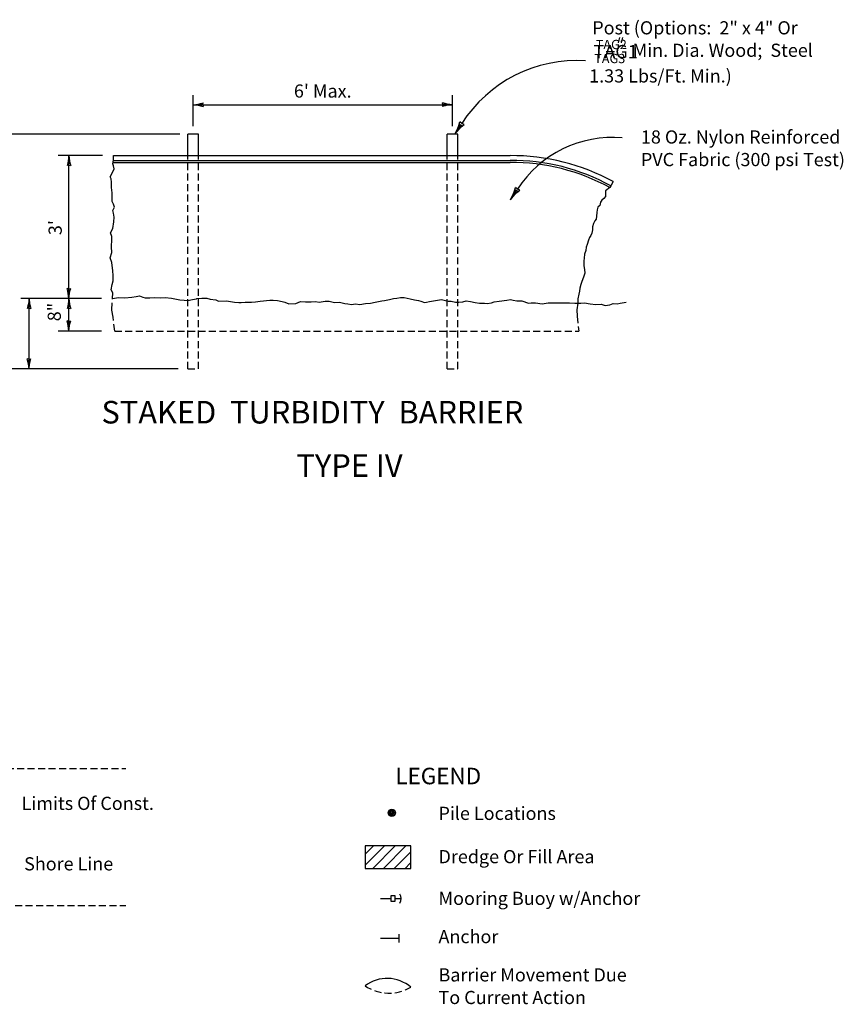
# Model space of a CAD drawing. Units: feet. Extents: x 364 to 2242, y -2121 to 1113.
# Drawn here: x 910 to 969, y -1351 to -1280 of the extents above; entities that cross this region are included whole.
import ezdxf
from ezdxf.enums import TextEntityAlignment as Align

# ---------------------------------------------------------------- set-up
doc = ezdxf.new("R2010")
doc.units = ezdxf.units.FT
doc.header["$MEASUREMENT"] = 0
doc.linetypes.add('DASHED', pattern=[0.75, 0.5, -0.25])
for name, color, linetype in [('11', 7, 'Continuous'), ('4', 7, 'Continuous'), ('5', 7, 'Continuous'), ('BLUE', 160, 'Continuous'), ('GREEN', 3, 'Continuous'), ('RED', 1, 'Continuous'), ('YELLOW', 2, 'Continuous')]:
    doc.layers.add(name, color=color, linetype=linetype)
doc.styles.add('FT70-90', font='FT70-90')

msp = doc.modelspace()

# ---------------------------------------------------------------- linework, layer by layer
at = {"layer": '11', "color": 7}
for centre, radius in [((936.819, -1337.179), 0.263), ((936.812, -1337.186), 0.197), ((936.805, -1337.18), 0.132), ((936.812, -1337.186), 0.0658)]:
    msp.add_circle(centre, radius, dxfattribs=at)
at = {"layer": '4', "color": 7, "linetype": 'Continuous'}
for p, q in [((923.274, -1286.434), (923.3, -1286.305)), ((940.469, -1286.428), (940.443, -1286.299)), ((923.274, -1286.434), (923.3, -1286.564)), ((940.469, -1286.428), (940.443, -1286.558)), ((941.829, -1287.788), (941.704, -1287.668)), ((942.001, -1287.857), (941.829, -1287.788)), ((913.67, -1290.775), (913.54, -1290.801)), ((913.67, -1290.775), (913.799, -1290.801)), ((945.819, -1292.483), (945.696, -1292.36)), ((945.989, -1292.555), (945.819, -1292.483)), ((913.676, -1299.635), (913.546, -1299.609)), ((913.676, -1299.635), (913.806, -1299.609)), ((910.813, -1301.023), (910.683, -1301.049)), ((910.813, -1301.023), (910.942, -1301.049)), ((913.67, -1301.023), (913.54, -1301.049)), ((913.67, -1301.023), (913.799, -1301.049)), ((913.676, -1301.959), (913.546, -1301.933)), ((913.676, -1301.959), (913.806, -1301.933)), ((910.819, -1304.678), (910.689, -1304.652)), ((910.819, -1304.678), (910.948, -1304.652))]:
    msp.add_line(p, q, dxfattribs=at)
for points in [[(922.58, -1286.431), (922.95, -1286.391), (923.106, -1286.353), (923.3, -1286.295)], [(941.163, -1286.431), (940.793, -1286.391), (940.637, -1286.353), (940.443, -1286.299)], [(922.58, -1286.431), (922.95, -1286.472), (923.106, -1286.51), (923.3, -1286.564)], [(922.875, -1286.431), (922.973, -1286.423), (923.034, -1286.411), (923.086, -1286.405), (923.126, -1286.394), (923.187, -1286.379), (923.176, -1286.431), (923.187, -1286.486), (923.138, -1286.466), (923.1, -1286.457), (923.06, -1286.452), (923.022, -1286.443), (922.988, -1286.44), (922.947, -1286.434), (922.875, -1286.431)], [(941.163, -1286.431), (940.793, -1286.472), (940.637, -1286.51), (940.443, -1286.567)], [(940.868, -1286.431), (940.77, -1286.44), (940.709, -1286.452), (940.657, -1286.457), (940.617, -1286.469), (940.556, -1286.484), (940.568, -1286.431), (940.556, -1286.376), (940.605, -1286.397), (940.643, -1286.405), (940.683, -1286.411), (940.721, -1286.42), (940.755, -1286.423), (940.796, -1286.428), (940.868, -1286.431)], [(941.345, -1288.555), (941.56, -1288.119), (941.629, -1287.92), (941.704, -1287.668)], [(941.345, -1288.555), (941.65, -1288.176), (941.801, -1288.03), (942.001, -1287.857)], [(941.552, -1288.23), (941.631, -1288.127), (941.686, -1288.069), (941.729, -1288.016), (941.771, -1287.979), (941.829, -1287.922), (941.764, -1287.899), (941.711, -1287.847), (941.699, -1287.915), (941.682, -1287.963), (941.66, -1288.012), (941.643, -1288.059), (941.622, -1288.099), (941.6, -1288.148), (941.552, -1288.23)], [(913.673, -1290.082), (913.632, -1290.452), (913.594, -1290.608), (913.54, -1290.801)], [(913.673, -1290.376), (913.681, -1290.475), (913.693, -1290.536), (913.699, -1290.588), (913.71, -1290.628), (913.725, -1290.689), (913.673, -1290.677), (913.618, -1290.689), (913.638, -1290.64), (913.647, -1290.602), (913.652, -1290.562), (913.661, -1290.524), (913.664, -1290.489), (913.67, -1290.449), (913.673, -1290.376)], [(913.673, -1290.082), (913.713, -1290.452), (913.751, -1290.608), (913.809, -1290.801)], [(945.32, -1293.24), (945.544, -1292.808), (945.616, -1292.611), (945.696, -1292.36)], [(945.32, -1293.24), (945.632, -1292.867), (945.786, -1292.724), (945.989, -1292.555)], [(945.534, -1292.919), (945.615, -1292.818), (945.671, -1292.761), (945.715, -1292.708), (945.757, -1292.673), (945.817, -1292.617), (945.751, -1292.592), (945.7, -1292.54), (945.686, -1292.608), (945.669, -1292.655), (945.646, -1292.703), (945.628, -1292.75), (945.606, -1292.79), (945.583, -1292.839), (945.534, -1292.919)], [(913.673, -1300.329), (913.632, -1299.959), (913.594, -1299.803), (913.537, -1299.609)], [(913.673, -1300.034), (913.664, -1299.936), (913.652, -1299.875), (913.647, -1299.823), (913.635, -1299.783), (913.62, -1299.722), (913.673, -1299.733), (913.728, -1299.722), (913.707, -1299.771), (913.699, -1299.809), (913.693, -1299.849), (913.684, -1299.887), (913.681, -1299.921), (913.676, -1299.962), (913.673, -1300.034)], [(913.673, -1300.329), (913.713, -1299.959), (913.751, -1299.803), (913.806, -1299.609)], [(910.816, -1300.329), (910.775, -1300.699), (910.737, -1300.855), (910.683, -1301.049)], [(910.816, -1300.329), (910.856, -1300.699), (910.894, -1300.855), (910.951, -1301.049)], [(913.673, -1300.329), (913.632, -1300.699), (913.594, -1300.855), (913.54, -1301.049)], [(913.673, -1300.329), (913.713, -1300.699), (913.751, -1300.855), (913.809, -1301.049)], [(910.816, -1300.624), (910.824, -1300.722), (910.836, -1300.783), (910.842, -1300.835), (910.853, -1300.876), (910.868, -1300.936), (910.816, -1300.925), (910.761, -1300.936), (910.781, -1300.887), (910.79, -1300.85), (910.795, -1300.809), (910.804, -1300.771), (910.807, -1300.737), (910.813, -1300.696), (910.816, -1300.624)], [(913.673, -1300.624), (913.681, -1300.722), (913.693, -1300.783), (913.699, -1300.835), (913.71, -1300.876), (913.725, -1300.936), (913.673, -1300.925), (913.618, -1300.936), (913.638, -1300.887), (913.647, -1300.85), (913.652, -1300.809), (913.661, -1300.771), (913.664, -1300.737), (913.67, -1300.696), (913.673, -1300.624)], [(913.673, -1302.652), (913.632, -1302.282), (913.594, -1302.126), (913.537, -1301.933)], [(913.673, -1302.358), (913.664, -1302.26), (913.652, -1302.198), (913.647, -1302.147), (913.635, -1302.106), (913.62, -1302.045), (913.673, -1302.057), (913.728, -1302.045), (913.707, -1302.095), (913.699, -1302.132), (913.693, -1302.172), (913.684, -1302.21), (913.681, -1302.245), (913.676, -1302.285), (913.673, -1302.358)], [(913.673, -1302.652), (913.713, -1302.282), (913.751, -1302.126), (913.806, -1301.933)], [(910.816, -1305.372), (910.775, -1305.002), (910.737, -1304.846), (910.68, -1304.652)], [(910.816, -1305.372), (910.856, -1305.002), (910.894, -1304.846), (910.948, -1304.652)], [(910.816, -1305.077), (910.807, -1304.979), (910.795, -1304.918), (910.79, -1304.866), (910.778, -1304.826), (910.763, -1304.765), (910.816, -1304.777), (910.871, -1304.765), (910.85, -1304.814), (910.842, -1304.852), (910.836, -1304.892), (910.827, -1304.93), (910.824, -1304.964), (910.819, -1305.005), (910.816, -1305.077)]]:
    msp.add_lwpolyline(points, dxfattribs=at)
at = {"layer": '5', "color": 7, "linetype": 'Continuous'}
for p, q in [((953.072, -1282.003), (953.166, -1281.627)), ((953.281, -1282.002), (953.375, -1281.626)), ((952.184, -1282.622), (952.786, -1282.622))]:
    msp.add_line(p, q, dxfattribs=at)
at = {"layer": 'GREEN', "color": 7, "linetype": 'Continuous'}
for p, q in [((916.805, -1300.329), (917.217, -1300.242)), ((917.217, -1300.242), (917.682, -1300.283)), ((917.682, -1300.283), (918.174, -1300.237)), ((918.174, -1300.237), (918.491, -1300.177)), ((918.491, -1300.177), (918.734, -1300.13)), ((918.734, -1300.13), (918.976, -1300.218)), ((918.976, -1300.218), (919.131, -1300.272)), ((919.131, -1300.272), (919.475, -1300.272)), ((919.475, -1300.272), (919.805, -1300.252)), ((919.805, -1300.252), (920.243, -1300.273)), ((920.243, -1300.273), (920.574, -1300.247)), ((920.574, -1300.247), (921.039, -1300.288)), ((921.039, -1300.288), (921.382, -1300.369)), ((921.382, -1300.369), (921.618, -1300.429)), ((921.618, -1300.429), (921.928, -1300.449)), ((921.928, -1300.449), (922.204, -1300.463)), ((922.204, -1300.463), (922.528, -1300.397)), ((922.528, -1300.397), (922.811, -1300.35)), ((922.811, -1300.35), (922.845, -1300.33)), ((922.845, -1300.33), (923.209, -1300.297)), ((923.209, -1300.297), (923.553, -1300.304)), ((923.553, -1300.304), (923.809, -1300.365)), ((923.809, -1300.365), (924.2, -1300.426)), ((924.2, -1300.426), (924.401, -1300.52)), ((927.394, -1300.517), (927.61, -1300.484)), ((927.61, -1300.484), (927.826, -1300.457)), ((927.826, -1300.457), (928.069, -1300.437)), ((928.069, -1300.437), (928.311, -1300.451)), ((928.311, -1300.451), (928.635, -1300.465)), ((928.635, -1300.465), (928.951, -1300.525)), ((935.631, -1300.594), (936.097, -1300.481)), ((936.097, -1300.481), (936.286, -1300.454)), ((936.286, -1300.454), (936.657, -1300.401)), ((936.657, -1300.401), (936.947, -1300.328)), ((936.947, -1300.328), (937.19, -1300.288)), ((937.19, -1300.288), (937.446, -1300.248)), ((937.446, -1300.248), (937.709, -1300.248)), ((937.709, -1300.248), (938.127, -1300.336)), ((938.127, -1300.336), (938.436, -1300.41)), ((938.436, -1300.41), (938.74, -1300.457)), ((938.74, -1300.457), (938.901, -1300.518)), ((939.514, -1300.532), (939.953, -1300.459)), ((939.953, -1300.459), (940.371, -1300.392)), ((940.371, -1300.392), (940.667, -1300.46)), ((940.667, -1300.46), (940.863, -1300.507)), ((944.516, -1300.512), (945.056, -1300.438)), ((945.056, -1300.438), (945.332, -1300.405)), ((945.332, -1300.405), (945.521, -1300.432)), ((945.521, -1300.432), (945.784, -1300.479)), ((945.784, -1300.479), (946.141, -1300.5)), ((924.401, -1300.52), (924.975, -1300.487)), ((924.975, -1300.487), (925.534, -1300.582)), ((925.534, -1300.582), (925.85, -1300.602)), ((925.85, -1300.602), (926.025, -1300.609)), ((926.025, -1300.609), (926.315, -1300.596)), ((926.315, -1300.596), (926.754, -1300.583)), ((926.754, -1300.583), (927.037, -1300.557)), ((927.037, -1300.557), (927.394, -1300.517)), ((928.951, -1300.525), (929.14, -1300.593)), ((929.14, -1300.593), (929.436, -1300.7)), ((929.436, -1300.7), (929.928, -1300.681)), ((929.928, -1300.681), (930.279, -1300.547)), ((930.279, -1300.547), (930.63, -1300.554)), ((930.63, -1300.554), (931.034, -1300.555)), ((931.034, -1300.555), (931.331, -1300.542)), ((931.331, -1300.542), (931.641, -1300.589)), ((931.641, -1300.589), (931.755, -1300.549)), ((931.755, -1300.549), (932.039, -1300.502)), ((932.039, -1300.502), (932.335, -1300.516)), ((932.335, -1300.516), (932.719, -1300.597)), ((932.719, -1300.597), (933.07, -1300.584)), ((933.07, -1300.584), (933.44, -1300.672)), ((933.44, -1300.672), (933.656, -1300.699)), ((933.656, -1300.699), (933.918, -1300.74)), ((933.918, -1300.74), (934.208, -1300.707)), ((934.208, -1300.707), (934.525, -1300.741)), ((934.525, -1300.741), (934.923, -1300.674)), ((934.923, -1300.674), (935.301, -1300.668)), ((935.301, -1300.668), (935.631, -1300.594)), ((938.901, -1300.518), (939.17, -1300.599)), ((939.17, -1300.599), (939.312, -1300.579)), ((939.312, -1300.579), (939.514, -1300.532)), ((940.863, -1300.507), (941.085, -1300.521)), ((941.085, -1300.521), (941.381, -1300.581)), ((941.381, -1300.581), (941.624, -1300.595)), ((941.624, -1300.595), (941.9, -1300.569)), ((941.9, -1300.569), (942.137, -1300.495)), ((942.137, -1300.495), (942.453, -1300.529)), ((942.453, -1300.529), (942.803, -1300.617)), ((942.803, -1300.617), (943.093, -1300.651)), ((943.093, -1300.651), (943.275, -1300.658)), ((943.275, -1300.658), (943.464, -1300.658)), ((943.464, -1300.658), (943.666, -1300.678)), ((943.666, -1300.678), (943.976, -1300.625)), ((943.976, -1300.625), (944.145, -1300.558)), ((944.145, -1300.558), (944.516, -1300.512)), ((946.141, -1300.5), (946.619, -1300.648)), ((946.619, -1300.648), (946.814, -1300.642)), ((946.814, -1300.642), (947.124, -1300.642)), ((947.124, -1300.642), (947.596, -1300.703)), ((947.596, -1300.703), (948.021, -1300.63)), ((948.021, -1300.63), (948.412, -1300.631)), ((948.412, -1300.631), (948.729, -1300.624)), ((948.729, -1300.624), (949.086, -1300.638)), ((949.086, -1300.638), (949.544, -1300.625)), ((949.544, -1300.625), (949.949, -1300.646)), ((949.949, -1300.646), (950.36, -1300.666)), ((950.36, -1300.666), (950.636, -1300.64)), ((950.636, -1300.64), (951.04, -1300.694)), ((951.04, -1300.694), (951.438, -1300.762)), ((951.438, -1300.762), (951.816, -1300.729)), ((951.816, -1300.729), (952.112, -1300.816)), ((952.112, -1300.816), (952.435, -1300.783)), ((952.435, -1300.783), (952.692, -1300.683)), ((952.692, -1300.683), (952.968, -1300.703)), ((952.968, -1300.703), (953.198, -1300.663)), ((953.198, -1300.663), (953.616, -1300.583))]:
    msp.add_line(p, q, dxfattribs=at)
at = {"layer": 'RED', "color": 7, "linetype": 'Continuous'}
for p, q in [((922.58, -1287.982), (922.58, -1285.738)), ((941.163, -1287.982), (941.163, -1285.738)), ((922.58, -1286.431), (941.163, -1286.431)), ((921.631, -1288.554), (906.489, -1288.554)), ((922.957, -1288.554), (922.203, -1288.554)), ((922.203, -1290.082), (922.203, -1288.554)), ((922.957, -1290.082), (922.957, -1288.554)), ((941.54, -1288.554), (940.786, -1288.554)), ((940.786, -1290.082), (940.786, -1288.554)), ((941.54, -1290.082), (941.54, -1288.554)), ((916.08, -1290.082), (912.897, -1290.082)), ((913.673, -1300.329), (913.673, -1290.082)), ((916.825, -1290.667), (916.873, -1290.392)), ((916.842, -1290.572), (945.294, -1290.572)), ((916.866, -1290.082), (945.294, -1290.082)), ((916.873, -1290.392), (916.866, -1290.082)), ((916.868, -1290.424), (945.294, -1290.424)), ((916.761, -1291.392), (916.911, -1291.029)), ((916.878, -1290.808), (916.825, -1290.667)), ((916.911, -1291.029), (916.878, -1290.808)), ((916.632, -1291.606), (916.761, -1291.392)), ((916.705, -1291.754), (916.632, -1291.606)), ((916.738, -1291.989), (916.705, -1291.754)), ((916.723, -1292.15), (916.738, -1291.989)), ((952.68, -1291.94), (952.516, -1292.241)), ((916.722, -1292.378), (916.723, -1292.15)), ((916.774, -1292.754), (916.722, -1292.378)), ((952.144, -1292.61), (952.13, -1292.805)), ((952.445, -1292.37), (952.144, -1292.61)), ((952.516, -1292.241), (952.445, -1292.37)), ((916.773, -1293.089), (916.774, -1292.754)), ((916.778, -1293.371), (916.773, -1293.089)), ((916.858, -1293.552), (916.778, -1293.371)), ((951.783, -1293.415), (951.721, -1293.65)), ((951.885, -1293.274), (951.783, -1293.415)), ((952.021, -1293.147), (951.885, -1293.274)), ((952.142, -1293.02), (952.021, -1293.147)), ((952.13, -1292.805), (952.142, -1293.02)), ((916.829, -1294.009), (916.951, -1293.781)), ((916.875, -1294.203), (916.829, -1294.009)), ((916.951, -1293.781), (916.858, -1293.552)), ((951.538, -1293.958), (951.523, -1294.166)), ((951.593, -1293.784), (951.538, -1293.958)), ((951.721, -1293.65), (951.593, -1293.784)), ((916.816, -1295.31), (916.899, -1294.821)), ((916.928, -1294.485), (916.875, -1294.203)), ((916.899, -1294.821), (916.928, -1294.485)), ((951.379, -1294.763), (951.27, -1294.958)), ((951.461, -1294.636), (951.379, -1294.763)), ((951.502, -1294.414), (951.461, -1294.636)), ((951.523, -1294.166), (951.502, -1294.414)), ((916.66, -1295.619), (916.816, -1295.31)), ((951.194, -1295.407), (951.159, -1295.635)), ((951.215, -1295.186), (951.194, -1295.407)), ((951.27, -1294.958), (951.215, -1295.186)), ((916.746, -1295.887), (916.66, -1295.619)), ((916.715, -1296.625), (916.745, -1296.095)), ((916.745, -1296.095), (916.746, -1295.887)), ((950.921, -1296.152), (950.825, -1296.44)), ((950.982, -1295.95), (950.921, -1296.152)), ((951.084, -1295.796), (950.982, -1295.95)), ((951.159, -1295.635), (951.084, -1295.796)), ((916.74, -1297.015), (916.715, -1296.625)), ((950.735, -1296.876), (950.633, -1297.144)), ((950.757, -1296.634), (950.735, -1296.876)), ((950.825, -1296.44), (950.757, -1296.634)), ((916.631, -1297.417), (916.74, -1297.015)), ((916.757, -1297.739), (916.631, -1297.417)), ((950.577, -1297.634), (950.575, -1297.99)), ((950.611, -1297.44), (950.577, -1297.634)), ((950.633, -1297.144), (950.611, -1297.44)), ((916.828, -1298.336), (916.757, -1297.739)), ((916.854, -1298.665), (916.828, -1298.336)), ((950.575, -1297.99), (950.621, -1298.245)), ((950.621, -1298.245), (950.653, -1298.5)), ((916.783, -1299.309), (916.852, -1299.061)), ((916.852, -1299.061), (916.854, -1298.665)), ((950.551, -1298.801), (950.441, -1299.103)), ((950.653, -1298.5), (950.551, -1298.801)), ((916.714, -1299.712), (916.783, -1299.309)), ((916.828, -1299.92), (916.714, -1299.712)), ((950.304, -1299.593), (950.263, -1299.801)), ((950.373, -1299.325), (950.304, -1299.593)), ((950.441, -1299.103), (950.373, -1299.325)), ((915.999, -1300.329), (910.219, -1300.329)), ((910.816, -1305.372), (910.816, -1300.329)), ((913.673, -1302.652), (913.673, -1300.329)), ((916.805, -1300.329), (916.828, -1299.92)), ((950.159, -1300.344), (950.154, -1300.656)), ((950.215, -1300.009), (950.159, -1300.344)), ((950.263, -1299.801), (950.215, -1300.009)), ((915.999, -1302.652), (912.897, -1302.652)), ((921.509, -1305.372), (906.489, -1305.372)), ((934.91, -1340.156), (935.516, -1339.55)), ((934.91, -1340.929), (936.289, -1339.55)), ((934.91, -1339.55), (934.91, -1341.16)), ((938.171, -1339.55), (934.91, -1339.55)), ((935.452, -1341.16), (937.062, -1339.55)), ((936.225, -1341.16), (937.835, -1339.55)), ((938.171, -1341.16), (938.171, -1339.55)), ((936.998, -1341.16), (938.13, -1340.027)), ((934.91, -1341.16), (938.171, -1341.16)), ((937.77, -1341.16), (938.13, -1340.8)), ((935.998, -1343.324), (936.747, -1343.324)), ((937.068, -1343.324), (937.494, -1343.324))]:
    msp.add_line(p, q, dxfattribs=at)
at = {"layer": 'RED', "color": 7, "linetype": 'DASHED'}
for p, q in [((922.203, -1305.372), (922.203, -1290.082)), ((922.957, -1305.372), (922.957, -1290.082)), ((940.786, -1305.372), (940.786, -1290.082)), ((941.54, -1305.372), (941.54, -1290.082)), ((916.741, -1301.127), (916.805, -1300.329)), ((916.846, -1301.651), (916.741, -1301.127)), ((950.154, -1300.656), (950.088, -1301.129)), ((950.088, -1301.129), (950.099, -1301.585)), ((916.963, -1302.652), (916.846, -1301.651)), ((950.099, -1301.585), (950.222, -1302.652)), ((916.963, -1302.652), (950.222, -1302.652)), ((922.203, -1305.372), (922.957, -1305.372)), ((940.786, -1305.372), (941.54, -1305.372)), ((903.967, -1334.001), (917.761, -1334.001)), ((903.073, -1343.817), (917.761, -1343.817))]:
    msp.add_line(p, q, dxfattribs=at)
at = {"layer": 'RED', "color": 7, "linetype": 'Continuous'}
msp.add_lwpolyline([(936.747, -1343.134), (936.747, -1343.523), (937.068, -1343.523), (937.068, -1343.134)], close=True, dxfattribs=at)
for centre, radius, start, end in [((950.098, -1293.085), 9.819, 86.40928, 147.35668), ((952.642, -1296.913), 8.135, 85.10832, 147.00107), ((945.396, -1305.282), 15.2, 61.36637, 90.38266), ((945.396, -1305.282), 14.858, 61.36637, 90.38266), ((945.396, -1305.282), 14.71, 61.36637, 90.38266), ((936.928, -1343.326), 0.566, 325.67789, 34.32211), ((936.483, -1351.674), 2.625, 49.52648, 127.11209)]:
    msp.add_arc(centre, radius, start, end, dxfattribs=at)
at = {"layer": 'RED', "color": 7, "linetype": 'DASHED'}
msp.add_arc((936.621, -1346.998), 3.103, 236.31453, 300.32405, dxfattribs=at)
at = {"layer": 'YELLOW', "color": 7, "linetype": 'Continuous'}
for p, q in [((935.998, -1346.159), (937.341, -1346.159)), ((937.341, -1346.466), (937.341, -1345.873))]:
    msp.add_line(p, q, dxfattribs=at)

# ---------------------------------------------------------------- texts
at = {"layer": '5', "color": 7, "linetype": 'Continuous', "style": 'FT70-90'}
msp.add_attdef('TAG1', (951.274, -1283.104), '6', height=0.951, dxfattribs=at)
at = {"layer": '5', "color": 7, "linetype": 'Continuous', "style": 'FT70-90', "width": 1.001015}
for tag, text, p in [('TAG2', '1', (952.552, -1282.451)), ('TAG3', '4', (952.439, -1283.454))]:
    msp.add_attdef(tag, text=text, height=0.665, dxfattribs=at).set_placement(p, align=Align.CENTER)
at = {"layer": 'BLUE', "color": 7, "linetype": 'Continuous', "style": 'FT70-90'}
for s, height, p in [('STAKED  TURBIDITY  BARRIER', 1.61914, (916.006, -1309.28)), ('TYPE IV', 1.6191, (929.984, -1313.104))]:
    msp.add_text(s, height=height, dxfattribs=at).set_placement(p)
at = {"layer": 'GREEN', "color": 7, "linetype": 'Continuous', "style": 'FT70-90'}
msp.add_text('LEGEND', height=1.1806, dxfattribs=at).set_placement((937.07, -1335.134))
at = {"layer": 'YELLOW', "color": 7, "linetype": 'Continuous', "style": 'FT70-90'}
for s, p in [('Post (Options:  2" x 4" Or', (951.19, -1281.395)), ('Min. Dia. Wood;  Steel', (954.08, -1283.004)), ('1.33 Lbs/Ft. Min.)', (950.966, -1284.843)), ("6' Max.", (929.801, -1285.925)), ('18 Oz. Nylon Reinforced', (954.676, -1289.219)), ('PVC Fabric (300 psi Test)', (954.676, -1290.838)), ('Limits Of Const.', (910.286, -1336.975)), ('Pile Locations', (940.167, -1337.692)), ('Dredge Or Fill Area', (940.167, -1340.794)), ('Shore Line', (910.464, -1341.309)), ('Mooring Buoy w/Anchor', (940.167, -1343.782)), ('Anchor', (940.167, -1346.523)), ('Barrier Movement Due', (940.167, -1349.268)), ('To Current Action', (940.167, -1350.888))]:
    msp.add_text(s, height=0.9445, dxfattribs=at).set_placement(p)
for s, p in [("3'", (913.162, -1295.777)), ('8"', (913.096, -1301.954))]:
    msp.add_text(s, height=0.9445, rotation=90, dxfattribs=at).set_placement(p)

doc.saveas('drawing.dxf')
